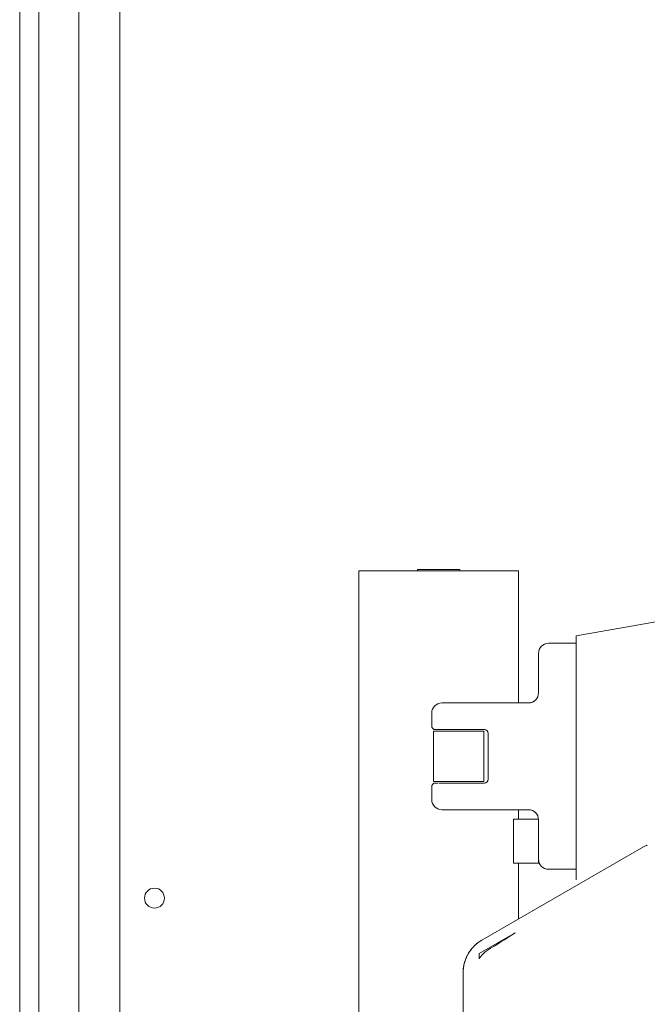
# Model space of a CAD drawing. Extents: x -283 to 148, y -99 to 381.
# Drawn here: x 102 to 106, y 270 to 276 of the extents above; entities that cross this region are included whole.
import ezdxf

# ---------------------------------------------------------------- set-up
doc = ezdxf.new("R2010")
doc.units = 0
doc.header["$LTSCALE"] = 0.5
doc.header["$MEASUREMENT"] = 0
doc.layers.add('Visible (ANSI)', color=7, linetype='CONTINUOUS', lineweight=9)

msp = doc.modelspace()

# ---------------------------------------------------------------- linework, layer by layer
at = {"layer": 'Visible (ANSI)'}
for p, q in [((102.14128, 282.78172), (102.14128, 269.10173)), ((102.26128, 269.10173), (102.26128, 282.78172)), ((102.26128, 282.46222), (102.26128, 269.10173)), ((102.51128, 269.10173), (102.51128, 282.46222)), ((102.76834, 281.83792), (102.76834, 256.33822)), ((102.76811, 281.01479), (102.76811, 257.16134)), ((105.26834, 272.26072), (104.26834, 272.26072)), ((104.26834, 272.02972), (104.26834, 272.26072)), ((104.90115, 272.26853), (104.63553, 272.26853)), ((104.63553, 272.26853), (104.63553, 272.26072)), ((104.90115, 272.26072), (104.90115, 272.26853)), ((105.26834, 272.26072), (105.26834, 272.02972)), ((104.26834, 268.49172), (104.26834, 272.02972)), ((105.26834, 272.02972), (105.26834, 271.43223)), ((105.63031, 271.85256), (106.30643, 271.97178)), ((105.45708, 271.80625), (105.63031, 271.80625)), ((105.63031, 271.80049), (105.63031, 271.81124)), ((105.39409, 271.74326), (105.39409, 271.49104)), ((105.63031, 271.76649), (105.63031, 271.80049)), ((105.63031, 271.76649), (105.63031, 270.36918)), ((105.3311, 271.43223), (104.78779, 271.43223)), ((105.39409, 271.49104), (105.39409, 271.49104)), ((104.7248, 271.3683), (104.7248, 271.36924)), ((104.7248, 271.28853), (104.7248, 271.3683)), ((104.73661, 270.94011), (104.73661, 271.25507)), ((104.73661, 271.25507), (105.05157, 271.25507)), ((104.77189, 271.26491), (104.78729, 271.26491)), ((104.80152, 271.26491), (104.839, 271.26491)), ((104.84273, 271.26491), (104.85625, 271.26491)), ((105.05551, 271.26491), (104.85625, 271.26491)), ((105.05157, 271.25507), (105.05157, 270.94011)), ((105.07913, 271.2403), (105.07913, 271.24398)), ((105.07913, 270.95487), (105.07913, 271.2403)), ((105.05157, 270.94011), (104.73661, 270.94011)), ((105.07913, 270.95487), (105.07913, 270.9512)), ((104.7248, 270.90664), (104.7248, 270.82688)), ((104.77189, 270.93027), (104.78729, 270.93027)), ((104.80152, 270.93027), (104.839, 270.93027)), ((104.84273, 270.93027), (104.85625, 270.93027)), ((105.05551, 270.93027), (104.85625, 270.93027)), ((104.7248, 270.82688), (104.7248, 270.82593)), ((105.3311, 270.76294), (104.78779, 270.76294)), ((105.26834, 270.76294), (105.26834, 270.70389)), ((105.23661, 270.4283), (105.23661, 270.70389)), ((105.39397, 270.70389), (105.23661, 270.70389)), ((105.39409, 270.70414), (105.39409, 270.70414)), ((105.39409, 270.45752), (105.39409, 270.70413)), ((106.05349, 270.53058), (105.03976, 269.94531)), ((105.39409, 270.4283), (105.39409, 270.45752)), ((105.39409, 270.4283), (105.23661, 270.4283)), ((105.26834, 270.4283), (105.26834, 270.07728)), ((105.45708, 270.38893), (105.63031, 270.38893)), ((105.24734, 269.98975), (105.02168, 269.86019)), ((105.02168, 269.86019), (105.02168, 269.82835)), ((104.92165, 269.74073), (104.92165, 268.47971))]:
    msp.add_line(p, q, dxfattribs=at)
msp.add_circle((102.98634, 270.20822), 0.0625, dxfattribs=at)
for centre, radius, start, end in [((105.45708, 271.74326), 0.06299, 90, 180), ((105.3311, 271.49523), 0.06299, 270, 0), ((104.78779, 271.36924), 0.06299, 90, 180), ((105.05551, 271.24129), 0.02362, 0, 90), ((105.05551, 270.95389), 0.02362, 270, 0), ((104.78779, 270.82593), 0.06299, 180, 270), ((105.3311, 270.69995), 0.06299, 0, 90), ((105.45708, 270.45192), 0.06299, 180, 270), ((102.98636, 270.20822), 0.0625, 90.006316, 269.993684)]:
    msp.add_arc(centre, radius, start, end, dxfattribs=at)
at = {"layer": 'Visible (ANSI)', "extrusion": (0, 0, -1)}
for centre, major_axis, ratio, start_param, end_param in [((105.63031, 271.81031), (0, 0.04225), 0.00001, 0.0001825, 1.5489875), ((105.3311, 271.49104), (0.06299, 0), 0.9860147, 6.283147, 6.2831808), ((104.88917, 271.26491), (-0.14075, 0), 0.00001, 0.14311, 0.6836202), ((104.88917, 270.93027), (0.14075, 0), 0.00001, 2.6660521, 3.281304), ((105.3311, 270.70413), (0.06299, 0), 0.9860146, 6.2831598, 6.2831846), ((106.0338, 270.56468), (0.01968, -0.0341), 0.435747, 6.2830465, 6.2831681), ((109.59696, 272.39456), (-5.30782, -3.06447), 0.0256945, 0.5655291, 0.6252953), ((105.1185, 269.80896), (-0.07874, 0.13635), 0.0256945, 6.2831833, 6.2831885)]:
    msp.add_ellipse(centre, major_axis=major_axis, ratio=ratio, start_param=start_param, end_param=end_param, dxfattribs=at)
at = {"layer": 'Visible (ANSI)'}
for points in [[(104.79827, 271.43223), (104.79237, 271.43223), (104.78921, 271.43223), (104.78828, 271.43223)], [(105.18341, 271.43223), (105.10719, 271.43223), (105.03107, 271.43223), (104.95511, 271.43223)], [(104.78729, 271.26491), (104.79171, 271.26491), (104.79648, 271.26491), (104.80152, 271.26491)], [(104.839, 271.26491), (104.84023, 271.26491), (104.84147, 271.26491), (104.84273, 271.26491)], [(104.80152, 270.93027), (104.79648, 270.93027), (104.79171, 270.93027), (104.78729, 270.93027)], [(104.84273, 270.93027), (104.84147, 270.93027), (104.84023, 270.93027), (104.839, 270.93027)], [(104.78828, 270.76294), (104.78921, 270.76294), (104.79237, 270.76294), (104.79827, 270.76294)], [(104.95511, 270.76294), (105.03107, 270.76294), (105.10719, 270.76294), (105.1834, 270.76294)]]:
    msp.add_open_spline(points, degree=3, dxfattribs=at)
for points, knots in [([(105.37321, 271.44838), (105.36815, 271.44383), (105.36226, 271.44006), (105.34987, 271.43472), (105.34322, 271.43305), (105.33491, 271.43233), (105.33325, 271.43225), (105.33152, 271.43223), (105.33144, 271.43223), (105.33134, 271.43223), (105.33132, 271.43223), (105.33129, 271.43223), (105.33127, 271.43223), (105.33124, 271.43223), (105.33123, 271.43223), (105.33116, 271.43223), (105.33119, 271.43223), (105.33118, 271.43223), (105.33118, 271.43223), (105.33118, 271.43223)], [0, 0, 0, 0, 0.05189163, 0.05189163, 0.10284075, 0.10284075, 0.11543352, 0.11543352, 0.11606025, 0.11606025, 0.11622173, 0.11622173, 0.11638472, 0.11638472, 0.11671238, 0.11671238, 0.11929826, 0.11929826, 0.12087168, 0.12087168, 0.12087168, 0.12087168]), ([(104.74842, 271.26491), (104.7476, 271.26491), (104.74677, 271.26495), (104.74595, 271.26504), (104.74513, 271.26513), (104.74432, 271.26526), (104.74351, 271.26543), (104.74271, 271.2656), (104.74191, 271.26581), (104.74112, 271.26607), (104.74034, 271.26632), (104.73957, 271.26662), (104.73882, 271.26695), (104.73806, 271.26729), (104.73733, 271.26766), (104.73661, 271.26807), (104.7359, 271.26849), (104.73521, 271.26894), (104.73454, 271.26942), (104.73387, 271.2699), (104.73323, 271.27042), (104.73262, 271.27098), (104.732, 271.27153), (104.73142, 271.27211), (104.73087, 271.27272), (104.73032, 271.27334), (104.7298, 271.27398), (104.72931, 271.27465), (104.72883, 271.27531), (104.72838, 271.27601), (104.72796, 271.27672), (104.72755, 271.27743), (104.72718, 271.27817), (104.72684, 271.27892), (104.72651, 271.27968), (104.72621, 271.28045), (104.72595, 271.28123), (104.7257, 271.28202), (104.72549, 271.28281), (104.72531, 271.28362), (104.72514, 271.28443), (104.72501, 271.28524), (104.72493, 271.28606), (104.72484, 271.28688), (104.7248, 271.28771), (104.7248, 271.28853)], [0, 0, 0, 0, 0.0666667, 0.0666667, 0.0666667, 0.1333333, 0.1333333, 0.1333333, 0.2, 0.2, 0.2, 0.2666667, 0.2666667, 0.2666667, 0.3333333, 0.3333333, 0.3333333, 0.4, 0.4, 0.4, 0.4666667, 0.4666667, 0.4666667, 0.5333333, 0.5333333, 0.5333333, 0.6, 0.6, 0.6, 0.6666667, 0.6666667, 0.6666667, 0.7333333, 0.7333333, 0.7333333, 0.8, 0.8, 0.8, 0.8666667, 0.8666667, 0.8666667, 0.9333333, 0.9333333, 0.9333333, 1, 1, 1, 1]), ([(104.74842, 271.26491), (104.74842, 271.26491), (104.74842, 271.26491), (104.74843, 271.26491), (104.74847, 271.26491), (104.74865, 271.26491), (104.74881, 271.26491), (104.75073, 271.26491), (104.75609, 271.26491), (104.76548, 271.26491)], [0.02308812, 0.02308812, 0.02308812, 0.02308812, 0.02363086, 0.02363086, 0.04365866, 0.04365866, 0.07036431, 0.07036431, 0.2720764, 0.2720764, 0.2720764, 0.2720764]), ([(104.74842, 270.93027), (104.7476, 270.93027), (104.74677, 270.93022), (104.74595, 270.93014), (104.74513, 270.93005), (104.74432, 270.92992), (104.74351, 270.92975), (104.74271, 270.92958), (104.74191, 270.92937), (104.74112, 270.92911), (104.74034, 270.92886), (104.73957, 270.92856), (104.73882, 270.92822), (104.73806, 270.92789), (104.73733, 270.92751), (104.73661, 270.9271), (104.7359, 270.92669), (104.73521, 270.92624), (104.73454, 270.92576), (104.73387, 270.92527), (104.73323, 270.92475), (104.73262, 270.9242), (104.732, 270.92365), (104.73142, 270.92306), (104.73087, 270.92245), (104.73032, 270.92184), (104.7298, 270.9212), (104.72931, 270.92053), (104.72883, 270.91986), (104.72838, 270.91917), (104.72796, 270.91846), (104.72755, 270.91774), (104.72718, 270.91701), (104.72684, 270.91625), (104.72651, 270.9155), (104.72621, 270.91473), (104.72595, 270.91394), (104.7257, 270.91316), (104.72549, 270.91236), (104.72531, 270.91156), (104.72514, 270.91075), (104.72501, 270.90993), (104.72493, 270.90911), (104.72484, 270.90829), (104.7248, 270.90747), (104.7248, 270.90664)], [0, 0, 0, 0, 0.0666667, 0.0666667, 0.0666667, 0.1333333, 0.1333333, 0.1333333, 0.2, 0.2, 0.2, 0.2666667, 0.2666667, 0.2666667, 0.3333333, 0.3333333, 0.3333333, 0.4, 0.4, 0.4, 0.4666667, 0.4666667, 0.4666667, 0.5333333, 0.5333333, 0.5333333, 0.6, 0.6, 0.6, 0.6666667, 0.6666667, 0.6666667, 0.7333333, 0.7333333, 0.7333333, 0.8, 0.8, 0.8, 0.8666667, 0.8666667, 0.8666667, 0.9333333, 0.9333333, 0.9333333, 1, 1, 1, 1]), ([(105.33118, 270.76294), (105.33118, 270.76294), (105.33118, 270.76294), (105.3312, 270.76294), (105.33121, 270.76294), (105.33122, 270.76294), (105.33123, 270.76294), (105.33124, 270.76294), (105.33125, 270.76294), (105.33128, 270.76294), (105.33129, 270.76294), (105.33131, 270.76294), (105.33132, 270.76294), (105.33139, 270.76294), (105.33146, 270.76294), (105.33164, 270.76294), (105.33177, 270.76294), (105.33214, 270.76293), (105.33238, 270.76293), (105.33362, 270.7629), (105.3346, 270.76285), (105.33854, 270.76257), (105.34149, 270.76215), (105.35103, 270.76009), (105.35751, 270.75754), (105.36617, 270.75238), (105.36889, 270.75046), (105.37143, 270.74834)], [0.04822835, 0.04822835, 0.04822835, 0.04822835, 0.05168647, 0.05168647, 0.0523472, 0.0523472, 0.05258228, 0.05258228, 0.05281902, 0.05281902, 0.05293733, 0.05293733, 0.0530557, 0.0530557, 0.05354078, 0.05354078, 0.05448183, 0.05448183, 0.05636041, 0.05636041, 0.06387595, 0.06387595, 0.08647251, 0.08647251, 0.13817956, 0.13817956, 0.16335879, 0.16335879, 0.16335879, 0.16335879]), ([(106.07636, 270.54073), (106.07373, 270.53988), (106.07112, 270.53894), (106.06854, 270.5379), (106.06596, 270.53687), (106.0634, 270.53574), (106.06089, 270.53451), (106.05838, 270.53329), (106.05591, 270.53198), (106.05349, 270.53058)], [0, 0, 0, 0, 0.3333333, 0.3333333, 0.3333333, 0.6666667, 0.6666667, 0.6666667, 1, 1, 1, 1]), ([(105.63031, 270.32224), (105.63031, 270.32225), (105.63031, 270.32226), (105.63031, 270.32235), (105.63031, 270.32246), (105.63031, 270.3228), (105.63031, 270.32306), (105.63031, 270.32441), (105.63031, 270.32611), (105.63031, 270.33285), (105.63031, 270.34046), (105.63031, 270.35603), (105.63031, 270.36367), (105.63031, 270.36918)], [-0.48450779, -0.48450779, -0.48450779, -0.48450779, -0.47389157, -0.47389157, -0.45570688, -0.45570688, -0.43375236, -0.43375236, -0.36170595, -0.36170595, -0.17859866, -0.17859866, -0.00001905, -0.00001905, -0.00001905, -0.00001905]), ([(105.03975, 269.9453), (105.03499, 269.94255), (105.02565, 269.93672), (105.0123, 269.92701), (104.99965, 269.9164), (104.98779, 269.90494), (104.97676, 269.89268), (104.96661, 269.87969), (104.95738, 269.86602), (104.94914, 269.85174), (104.94191, 269.83692), (104.93573, 269.82162), (104.93063, 269.80594), (104.92663, 269.78992), (104.92376, 269.77367), (104.92203, 269.75724), (104.92165, 269.74624), (104.92165, 269.74073)], [0.00004329, 0.00004329, 0.00004329, 0.00004329, 0.06666667, 0.13333333, 0.2, 0.26666667, 0.33333333, 0.4, 0.46666667, 0.53333333, 0.6, 0.66666667, 0.73333333, 0.8, 0.86666667, 0.93333333, 1, 1, 1, 1]), ([(105.03976, 269.9453), (105.01762, 269.93252), (104.99732, 269.91588), (104.96388, 269.87783), (104.95019, 269.85605), (104.93059, 269.80985), (104.92445, 269.78485), (104.92191, 269.75349), (104.92165, 269.74711), (104.92165, 269.74073)], [0, 0, 0, 0, 0.19482524, 0.19482524, 0.3860238, 0.3860238, 0.57723124, 0.57723124, 0.62580801, 0.62580801, 0.62580801, 0.62580801]), ([(105.07335, 269.8803), (105.06281, 269.87363), (105.05301, 269.86576), (105.03568, 269.84821), (105.02813, 269.83868), (105.02168, 269.82835)], [-0.18857493, -0.18857493, -0.18857493, -0.18857493, -0.0927722, -0.0927722, -0.000001, -0.000001, -0.000001, -0.000001])]:
    msp.add_open_spline(points, degree=3, knots=knots, dxfattribs=at)

doc.saveas('drawing.dxf')
